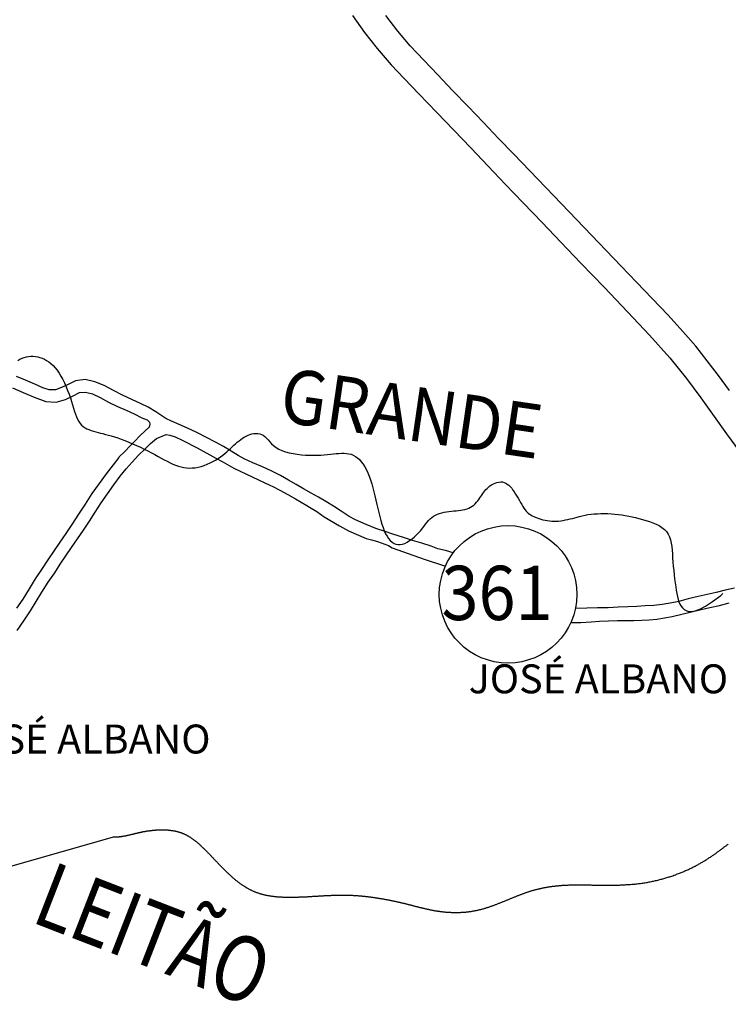
# Model space of a CAD drawing. Units: millimetres. Extents: x -52057 to 23926, y 22 to 20023.
# Drawn here: x 16100 to 17079, y 4376 to 5737 of the extents above; entities that cross this region are included whole.
import ezdxf

# ---------------------------------------------------------------- set-up
doc = ezdxf.new("R2010")
doc.units = ezdxf.units.MM
for name, color, linetype in [('ESTRADAS RURAIS', 6, 'Continuous'), ('LINE_GENERIC', 2, 'Continuous'), ('NUMERO_ESTRADA', 7, 'Continuous'), ('RIO', 4, 'Continuous'), ('TEXTO', 7, 'ByBlock')]:
    doc.layers.add(name, color=color, linetype=linetype)
doc.styles.add('ROMANS', font='romans')
doc.styles.get("Standard").update_dxf_attribs({"font": 'arial.ttf'})

msp = doc.modelspace()

# ---------------------------------------------------------------- linework, layer by layer
at = {"layer": 'ESTRADAS RURAIS'}
for points in [[(16294.8, 5190.8), (16288.3, 5195.3), (16277.7, 5201.6), (16266.9, 5206.8), (16255.7, 5211.9), (16242.3, 5218.3), (16229.6, 5224.9), (16216.6, 5231.4), (16203.9, 5236.5), (16190.6, 5239.8), (16177.1, 5237.9), (16167.1, 5233.1), (16157.9, 5228.7), (16149.5, 5225.8), (16140.7, 5225.6), (16131.9, 5228.3), (16121.1, 5233.3), (16108.3, 5239), (16095.5, 5244.2)], [(16090.2, 5228.3), (16104.7, 5222.1), (16119.9, 5215.4), (16136, 5209.4), (16150.6, 5208.6), (16163.2, 5212.1), (16173.8, 5217.3), (16182.9, 5221.9), (16191, 5222.6), (16200.5, 5219.9), (16211.3, 5215), (16222.8, 5208.7), (16235.1, 5202.8), (16247, 5197.3), (16258.4, 5192.4), (16269, 5187), (16276, 5184.2)], [(16698.9, 5000.3), (16688, 5003.4), (16677.4, 5006), (16668.4, 5009.5), (16655.3, 5013.5), (16642.8, 5017.2), (16630.1, 5021.3), (16615.6, 5026.3), (16604.9, 5029.6), (16592.2, 5034.1), (16578.6, 5039.6), (16563.8, 5045.7), (16555, 5050.6), (16544.2, 5057.8), (16533.4, 5064.6), (16523, 5071.1), (16512.9, 5077.1), (16502.8, 5083), (16492.2, 5089), (16481.8, 5094.8), (16471.3, 5100.9), (16460.1, 5107.2), (16448.3, 5113.2), (16435.3, 5119.2), (16422.1, 5124.7), (16410, 5130.1), (16401.7, 5134.8), (16392.3, 5140.7), (16381.5, 5147.1), (16370.4, 5153.4), (16358, 5159.8), (16344.7, 5166.5), (16331.9, 5172.7), (16320.2, 5177.9), (16309.6, 5182.2), (16302, 5186.2), (16294.8, 5190.8)], [(16276, 5184.2), (16276.7, 5183.7), (16279.6, 5180.9), (16280, 5178.3), (16278.7, 5174.2), (16273.3, 5168.8), (16266.2, 5162.2), (16259, 5154.9), (16252.2, 5147.8), (16245.1, 5140.6), (16237.4, 5132.9), (16236.8, 5132.1), (16229.1, 5122.1), (16219.4, 5109.3), (16209.7, 5096.2), (16199.9, 5082.2), (16190.3, 5067.5), (16181.1, 5053.6), (16172.2, 5039.7), (16163.8, 5027.1), (16155.6, 5015.1), (16147.5, 5003.4), (16139, 4990.8), (16130.1, 4977.5), (16121.4, 4964.4), (16113.1, 4950.5), (16104.3, 4936.2), (16095.8, 4923.9)], [(16096.8, 4893.1), (16105.9, 4906.4), (16114.9, 4920.3), (16123, 4933.2), (16130.7, 4945.8), (16139.5, 4959.9), (16148.4, 4972.7), (16156.2, 4984.8), (16164, 4996.3), (16171.8, 5007.7), (16180, 5019.5), (16188, 5031.7), (16196.5, 5044.1), (16204.4, 5056.7), (16212.6, 5069.2), (16221.4, 5081.7), (16230.2, 5094.5), (16238.8, 5106.1), (16247, 5116.4), (16255.4, 5125.7), (16264.3, 5135.1), (16272.8, 5143.7), (16280.8, 5151.4), (16289, 5158.2), (16302.6, 5163.8)], [(16302.4, 5163.8), (16302.4, 5163.8), (16302.6, 5163.8), (16307.4, 5163.1), (16314.9, 5160.7), (16324.4, 5156), (16345.1, 5145.3), (16370.8, 5131.4), (16379.7, 5126.4), (16395.7, 5117.2), (16446.7, 5093.6), (16448.6, 5092.5), (16459.4, 5087.1), (16470.4, 5080.8), (16480.8, 5074.9), (16496.5, 5065.8), (16500.2, 5063.5), (16510.4, 5057.3), (16520.5, 5050.3), (16541.6, 5037.7), (16554.4, 5030.5), (16578.5, 5020.3), (16586.1, 5018.2), (16594.5, 5016), (16609.4, 5010.4), (16614.5, 5007.4), (16658.6, 4991.5), (16688, 4982)], [(17087.3, 4951.6), (17074.6, 4948.6), (17062.2, 4945.3), (17049.5, 4942.7), (17037.1, 4939.8), (17023.2, 4936.5), (17010.5, 4933), (16998.3, 4930.6), (16987.4, 4929), (16975.8, 4927.7), (16964.1, 4927.1), (16952.5, 4926), (16940.2, 4925.7), (16926.6, 4925.1), (16912.7, 4924.5), (16898.2, 4924.5), (16883.4, 4924), (16868.3, 4923.3), (16867.6, 4923.3)], [(16861.4, 4904.2), (16862.3, 4904.1), (16875.2, 4904.2), (16889.5, 4905), (16900.8, 4905.7), (16913.5, 4906.2), (16925.8, 4907), (16937.2, 4907), (16948.5, 4906.9), (16959.2, 4907.2), (16969.5, 4907.8), (16980.3, 4908.4), (16990.6, 4910.3), (17001.4, 4912.3), (17014.4, 4915.4), (17027.8, 4918.6), (17041.1, 4922), (17053.2, 4924.9), (17066.8, 4927.7), (17080.1, 4931.2)]]:
    msp.add_lwpolyline(points, dxfattribs=at)
at = {"layer": 'LINE_GENERIC', "color": 200}
for points in [[(16559.6, 5743), (16576.2, 5719.7), (16593.6, 5697.6), (16613.1, 5675), (16631.3, 5655.8), (16651.3, 5634.8), (16676.2, 5609.1), (16699.6, 5584.5), (16723.4, 5560.1), (16747.3, 5534.8), (16770.5, 5510.1), (16795.4, 5484), (16821.5, 5457), (16847.5, 5429.6), (16875.1, 5400.8), (16907.2, 5367.4), (16940.1, 5333), (16969.9, 5301.3), (16998, 5270.1), (17020.9, 5241.5), (17041, 5214.8), (17059.5, 5188.8), (17076.2, 5165), (17094.4, 5140.5)], [(17080.4, 5224.8), (17065.4, 5245.5), (17049.8, 5265.7), (17033.8, 5285.8), (17016.1, 5306.4), (16995.7, 5328.7), (16973.6, 5351.8), (16952, 5374.4), (16931, 5396.5), (16910.2, 5418.3), (16889.8, 5439.6), (16869.3, 5460.9), (16848.4, 5482.6), (16826.8, 5505.3), (16804.6, 5528.4), (16782.7, 5551.2), (16761.5, 5573.2), (16740.5, 5595.2), (16719.3, 5617.3), (16698, 5639.5), (16677.5, 5661), (16658.1, 5681.5), (16639.4, 5701.3), (16622.2, 5721.6), (16605.6, 5743.1)]]:
    msp.add_lwpolyline(points, dxfattribs=at)
at = {"layer": 'NUMERO_ESTRADA', "color": 1}
msp.add_circle((16774.6, 4942.9), 95, dxfattribs=at)
at = {"layer": 'RIO'}
for points in [[(16097.3, 5266.3), (16100.3, 5268), (16103.3, 5269.4), (16106.3, 5270.5), (16109.4, 5271.4), (16112.4, 5271.9), (16115.6, 5272.2), (16118.7, 5272.2), (16121.8, 5271.9), (16125, 5271.3), (16128.1, 5270.5), (16131.2, 5269.3), (16134.3, 5267.9), (16137.3, 5266.3), (16140.3, 5264.3), (16143.3, 5261.9), (16146.2, 5259.3), (16149, 5256.2), (16151.8, 5252.8), (16154.4, 5248.9), (16157, 5244.6), (16159.5, 5240), (16161.9, 5235.1), (16164.1, 5230), (16166.2, 5224.8), (16168.2, 5219.6), (16170.1, 5214.5), (16171.7, 5209.5), (16173.2, 5204.7), (16174.6, 5200.2), (16175.9, 5195.9), (16177.2, 5192), (16178.6, 5188.3), (16180, 5184.9), (16181.6, 5181.9), (16183.4, 5179.2), (16185.5, 5176.9), (16187.8, 5174.9), (16190.3, 5173.2), (16193, 5171.8), (16195.8, 5170.6), (16198.8, 5169.5), (16201.9, 5168.5), (16205.1, 5167.6), (16208.3, 5166.8), (16211.7, 5165.9), (16215.1, 5165.1), (16218.8, 5164.1), (16222.6, 5163.1), (16226.6, 5161.9), (16230.9, 5160.6), (16235.5, 5159.1), (16240.3, 5157.4), (16245.4, 5155.4), (16250.7, 5153.3), (16256, 5151.1), (16261.4, 5148.7), (16266.8, 5146.3), (16272, 5143.8), (16277.1, 5141.2), (16282, 5138.7), (16286.7, 5136.2), (16291.2, 5133.7), (16295.5, 5131.3), (16299.7, 5129), (16303.7, 5126.9), (16307.7, 5124.9), (16311.5, 5123.1), (16315.4, 5121.5), (16319.2, 5120.2), (16322.9, 5119.1), (16326.7, 5118.3), (16330.5, 5117.8), (16334.4, 5117.5), (16338.3, 5117.6), (16342.3, 5118), (16346.5, 5118.8), (16350.6, 5119.8), (16354.8, 5121.2), (16359, 5122.8), (16363, 5124.5), (16367, 5126.5), (16370.7, 5128.6), (16374.3, 5130.7), (16377.5, 5133), (16380.6, 5135.3), (16383.5, 5137.6), (16386.1, 5139.9), (16388.7, 5142.2), (16391.1, 5144.5), (16393.5, 5146.8), (16395.9, 5149), (16398.2, 5151.2), (16400.6, 5153.2), (16403, 5155.2), (16405.4, 5157.1), (16407.8, 5158.8), (16410.3, 5160.3), (16412.9, 5161.8), (16415.5, 5163), (16418.1, 5164), (16420.9, 5164.8), (16423.6, 5165.3), (16426.3, 5165.5), (16429, 5165.4), (16431.6, 5165), (16434.1, 5164.1), (16436.5, 5162.8), (16438.7, 5161), (16440.9, 5158.9), (16443.1, 5156.4), (16445.4, 5153.9), (16448, 5151.2), (16450.8, 5148.5), (16454.1, 5146), (16457.9, 5143.7), (16462.2, 5141.7), (16467, 5140), (16472.2, 5138.5), (16477.7, 5137.4), (16483.4, 5136.5), (16489.1, 5135.8), (16494.8, 5135.3), (16500.4, 5135.1), (16505.8, 5135.1), (16510.9, 5135.2), (16515.8, 5135.4), (16520.5, 5135.7), (16525, 5136.1), (16529.3, 5136.6), (16533.4, 5137), (16537.3, 5137.4), (16541.1, 5137.7), (16544.7, 5137.9), (16548.2, 5137.9), (16551.6, 5137.7), (16554.8, 5137.2), (16557.9, 5136.5), (16560.8, 5135.3), (16563.7, 5133.7), (16566.5, 5131.7), (16569.2, 5129.2), (16571.8, 5126.3), (16574.3, 5123), (16576.6, 5119.3), (16578.9, 5115.2), (16580.9, 5110.8), (16582.9, 5106.1), (16584.6, 5101.1), (16586.3, 5095.8), (16587.8, 5090.3), (16589.2, 5084.7), (16590.6, 5078.9), (16591.9, 5073.1), (16593.2, 5067.3), (16594.6, 5061.6), (16595.9, 5055.9), (16597.3, 5050.5), (16598.8, 5045.2), (16600.3, 5040.1), (16601.9, 5035.3), (16603.7, 5030.9), (16605.5, 5026.8), (16607.6, 5023.2), (16609.7, 5020), (16612, 5017.3), (16614.5, 5015.1), (16617.1, 5013.4), (16619.8, 5012.3), (16622.7, 5011.7), (16625.7, 5011.7), (16628.8, 5012.3), (16632, 5013.4), (16635.3, 5015.1), (16638.6, 5017.2), (16642, 5019.7), (16645.2, 5022.4), (16648.3, 5025.3), (16651.2, 5028.3), (16653.9, 5031.3), (16656.4, 5034.3), (16658.7, 5037.1), (16660.8, 5039.9), (16662.9, 5042.5), (16664.9, 5044.9), (16667, 5047.1), (16669.2, 5049.2), (16671.6, 5050.9), (16674.2, 5052.5), (16677.1, 5053.8), (16680, 5054.8), (16683.2, 5055.7), (16686.4, 5056.5), (16689.7, 5057.1), (16693, 5057.5), (16696.4, 5057.9), (16699.7, 5058.2), (16702.9, 5058.5), (16706.1, 5058.8), (16709.2, 5059.2), (16712.2, 5059.6), (16715.1, 5060.2), (16717.9, 5061), (16720.4, 5062), (16722.9, 5063.3), (16725.1, 5064.8), (16727.2, 5066.4), (16729.2, 5068.2), (16731, 5070.2), (16732.7, 5072.2), (16734.3, 5074.2), (16735.8, 5076.2), (16737.1, 5078.3), (16738.5, 5080.2), (16739.8, 5082.2), (16741.1, 5084.1), (16742.5, 5085.9), (16744, 5087.7), (16745.7, 5089.4), (16747.5, 5091.1), (16749.6, 5092.7), (16751.8, 5094.2), (16754.3, 5095.5), (16756.8, 5096.7), (16759.3, 5097.6), (16761.9, 5098.2), (16764.4, 5098.4), (16766.9, 5098.3), (16769.3, 5097.7), (16771.5, 5096.8), (16773.6, 5095.4), (16775.7, 5093.8), (16777.6, 5091.8), (16779.6, 5089.6), (16781.4, 5087.1), (16783.2, 5084.5), (16785, 5081.6), (16786.8, 5078.7), (16788.5, 5075.7), (16790.2, 5072.7), (16791.8, 5069.8), (16793.4, 5067), (16795, 5064.4), (16796.5, 5062), (16798.1, 5059.9), (16799.5, 5058.1), (16801.1, 5056.5), (16802.6, 5055.1), (16804.3, 5053.8), (16806, 5052.7), (16807.9, 5051.6), (16810, 5050.6), (16812.2, 5049.6), (16814.7, 5048.6), (16817.2, 5047.7), (16820, 5046.8), (16822.8, 5046), (16825.7, 5045.3), (16828.8, 5044.8), (16831.8, 5044.4), (16834.9, 5044.1), (16838, 5044), (16841.1, 5044.1), (16844.3, 5044.3), (16847.5, 5044.6), (16850.6, 5045.1), (16853.8, 5045.7), (16857, 5046.4), (16860.2, 5047.1), (16863.4, 5048), (16866.7, 5048.9), (16870, 5049.8), (16873.5, 5050.7), (16877.1, 5051.6), (16880.9, 5052.4), (16885, 5053.1), (16889.2, 5053.6), (16893.6, 5054.1), (16898.2, 5054.4), (16902.9, 5054.5), (16907.7, 5054.6), (16912.6, 5054.5), (16917.4, 5054.3), (16922.3, 5053.9), (16927.1, 5053.4), (16931.8, 5052.8), (16936.5, 5052.1), (16941.2, 5051.2), (16945.9, 5050.2), (16950.6, 5049.1), (16955.3, 5047.9), (16960.1, 5046.6), (16965, 5045.2), (16969.8, 5043.7), (16974.6, 5042), (16979.1, 5040), (16983.4, 5037.9), (16987.2, 5035.5), (16990.7, 5032.7), (16993.6, 5029.6), (16995.9, 5026.2), (16997.7, 5022.4), (16999, 5018.2), (17000, 5013.7), (17000.7, 5009), (17001.1, 5004), (17001.5, 4998.7), (17001.9, 4993.2), (17002.3, 4987.5), (17002.8, 4981.8), (17003.4, 4975.9), (17004, 4970.1), (17004.7, 4964.4), (17005.4, 4958.8), (17006.1, 4953.5), (17006.9, 4948.6), (17007.7, 4944), (17008.5, 4939.8), (17009.5, 4936), (17010.7, 4932.5), (17012, 4929.4), (17013.6, 4926.7), (17015.5, 4924.3), (17017.8, 4922.2), (17020.5, 4920.4), (17023.8, 4919.3), (17027.9, 4919), (17033, 4920), (17039.5, 4922.4), (17047.4, 4926.6), (17057, 4932.9), (17068.6, 4941.5)], [(17068.6, 4941.5), (17071.2, 4944.1)], [(16229.6, 4607.8), (16230.2, 4607.8), (16230.8, 4607.8), (16231.4, 4607.7), (16232, 4607.7), (16232.6, 4607.7), (16233.2, 4607.7), (16233.8, 4607.7), (16234.4, 4607.8), (16235.1, 4607.8), (16235.7, 4607.8), (16236.3, 4607.9), (16236.9, 4607.9), (16237.5, 4607.9), (16238.1, 4608), (16238.7, 4608.1), (16239.3, 4608.1), (16239.9, 4608.2), (16240.5, 4608.3), (16241.1, 4608.4), (16241.8, 4608.5), (16242.4, 4608.6), (16243, 4608.7), (16243.6, 4608.8), (16244.2, 4608.9), (16244.8, 4609), (16245.5, 4609.1), (16246.1, 4609.2), (16246.7, 4609.3), (16247.3, 4609.5), (16247.9, 4609.6), (16248.6, 4609.7), (16249.2, 4609.9), (16249.8, 4610), (16250.4, 4610.1), (16251.1, 4610.3), (16251.7, 4610.4), (16252.3, 4610.6), (16252.9, 4610.7), (16253.6, 4610.9), (16254.2, 4611), (16254.8, 4611.2), (16255.5, 4611.3), (16256.1, 4611.5), (16256.7, 4611.6), (16257.4, 4611.8), (16258, 4611.9), (16258.6, 4612.1), (16259.3, 4612.2), (16259.9, 4612.4), (16260.5, 4612.6), (16261.2, 4612.7), (16261.8, 4612.9), (16262.4, 4613), (16263.1, 4613.2), (16263.7, 4613.3), (16264.4, 4613.5), (16265, 4613.6), (16265.6, 4613.8), (16266.3, 4613.9), (16266.9, 4614.1), (16267.6, 4614.2), (16268.2, 4614.3), (16268.8, 4614.5), (16269.5, 4614.6), (16270.1, 4614.7), (16270.8, 4614.9), (16271.4, 4615), (16272.1, 4615.1), (16272.7, 4615.2), (16273.4, 4615.3), (16274, 4615.4), (16274.7, 4615.6), (16275.3, 4615.7), (16276, 4615.8), (16276.6, 4615.9), (16277.3, 4616), (16277.9, 4616.1), (16278.5, 4616.2), (16279.2, 4616.2), (16279.8, 4616.3), (16280.5, 4616.4), (16281.1, 4616.5), (16281.8, 4616.6), (16282.4, 4616.7), (16283.1, 4616.7), (16283.7, 4616.8), (16284.4, 4616.9), (16285, 4616.9), (16285.7, 4617), (16286.3, 4617), (16286.9, 4617.1), (16287.6, 4617.1), (16288.2, 4617.2), (16288.9, 4617.2), (16289.5, 4617.3), (16290.2, 4617.3), (16290.8, 4617.3), (16291.4, 4617.4), (16292.1, 4617.4), (16292.7, 4617.4), (16293.3, 4617.4), (16294, 4617.4), (16294.6, 4617.5), (16295.2, 4617.5), (16295.9, 4617.5), (16296.5, 4617.5), (16297.1, 4617.5), (16297.8, 4617.5), (16298.4, 4617.5), (16299, 4617.4), (16299.6, 4617.4), (16300.3, 4617.4), (16300.9, 4617.4), (16301.5, 4617.4), (16302.1, 4617.3), (16302.7, 4617.3), (16303.3, 4617.3), (16303.9, 4617.2), (16304.6, 4617.2), (16305.2, 4617.1), (16305.8, 4617.1), (16306.4, 4617), (16307, 4617), (16307.6, 4616.9), (16308.2, 4616.8), (16308.8, 4616.7), (16309.4, 4616.7), (16310, 4616.6), (16310.6, 4616.5), (16311.2, 4616.4), (16311.7, 4616.3), (16312.3, 4616.2), (16312.9, 4616.1), (16313.5, 4616), (16314.1, 4615.9), (16314.7, 4615.8), (16315.2, 4615.7), (16315.8, 4615.5), (16316.4, 4615.4), (16317, 4615.3), (16317.6, 4615.1), (16318.1, 4615), (16318.7, 4614.8), (16319.3, 4614.7), (16319.9, 4614.5), (16320.4, 4614.3), (16321, 4614.1), (16321.6, 4613.9), (16322.2, 4613.7), (16322.7, 4613.5), (16323.3, 4613.3), (16323.9, 4613.1), (16324.5, 4612.9), (16325, 4612.7), (16325.6, 4612.4), (16326.2, 4612.2), (16326.8, 4611.9), (16327.3, 4611.7), (16327.9, 4611.4), (16328.5, 4611.1), (16329.1, 4610.9), (16329.7, 4610.6), (16330.3, 4610.3), (16330.8, 4610), (16331.4, 4609.6), (16332, 4609.3), (16332.6, 4609), (16333.2, 4608.6), (16333.8, 4608.3), (16334.4, 4607.9), (16335, 4607.6), (16335.6, 4607.2), (16336.2, 4606.8), (16336.8, 4606.4), (16337.4, 4606), (16338, 4605.5), (16338.7, 4605.1), (16339.3, 4604.7), (16339.9, 4604.2), (16340.5, 4603.8), (16341.1, 4603.3), (16341.8, 4602.8), (16342.4, 4602.3), (16343, 4601.8), (16343.7, 4601.3), (16344.3, 4600.8), (16345, 4600.2), (16345.6, 4599.7), (16346.3, 4599.1), (16346.9, 4598.5), (16347.6, 4598), (16348.3, 4597.4), (16348.9, 4596.8), (16349.6, 4596.1), (16350.3, 4595.5), (16351, 4594.9), (16351.7, 4594.2), (16352.3, 4593.6), (16353, 4592.9), (16353.7, 4592.2), (16354.4, 4591.6), (16355.1, 4590.9), (16355.8, 4590.2), (16356.5, 4589.5), (16357.2, 4588.8), (16358, 4588), (16358.7, 4587.3), (16359.4, 4586.6), (16360.1, 4585.8), (16360.8, 4585.1), (16361.6, 4584.3), (16362.3, 4583.6), (16363, 4582.8), (16363.8, 4582.1), (16364.5, 4581.3), (16365.2, 4580.5), (16366, 4579.7), (16366.7, 4579), (16367.4, 4578.2), (16368.2, 4577.4), (16368.9, 4576.6), (16369.7, 4575.8), (16370.4, 4575), (16371.2, 4574.3), (16371.9, 4573.5), (16372.7, 4572.7), (16373.4, 4571.9), (16374.2, 4571.1), (16374.9, 4570.3), (16375.7, 4569.5), (16376.5, 4568.7), (16377.2, 4568), (16378, 4567.2), (16378.7, 4566.4), (16379.5, 4565.6), (16380.2, 4564.8), (16381, 4564.1), (16381.8, 4563.3), (16382.5, 4562.5), (16383.3, 4561.8), (16384, 4561), (16384.8, 4560.3), (16385.6, 4559.5), (16386.3, 4558.8), (16387.1, 4558), (16387.8, 4557.3), (16388.6, 4556.6), (16389.3, 4555.9), (16390.1, 4555.2), (16390.8, 4554.5), (16391.6, 4553.8), (16392.4, 4553.1), (16393.1, 4552.4), (16393.9, 4551.8), (16394.6, 4551.1), (16395.4, 4550.5), (16396.1, 4549.8), (16396.8, 4549.2), (16397.6, 4548.6), (16398.3, 4547.9), (16399.1, 4547.3), (16399.8, 4546.7), (16400.6, 4546.2), (16401.3, 4545.6), (16402.1, 4545), (16402.8, 4544.4), (16403.5, 4543.9), (16404.3, 4543.4), (16405, 4542.8), (16405.8, 4542.3), (16406.5, 4541.8), (16407.3, 4541.3), (16408, 4540.8), (16408.8, 4540.3), (16409.5, 4539.8), (16410.3, 4539.3), (16411, 4538.9), (16411.8, 4538.4), (16412.5, 4537.9), (16413.3, 4537.5), (16414, 4537.1), (16414.8, 4536.6), (16415.5, 4536.2), (16416.3, 4535.8), (16417.1, 4535.4), (16417.8, 4535), (16418.6, 4534.6), (16419.4, 4534.3), (16420.1, 4533.9), (16420.9, 4533.5), (16421.7, 4533.2), (16422.5, 4532.8), (16423.3, 4532.5), (16424, 4532.2), (16424.8, 4531.8), (16425.6, 4531.5), (16426.4, 4531.2), (16427.2, 4530.9), (16428, 4530.6), (16428.8, 4530.3), (16429.6, 4530.1), (16430.5, 4529.8), (16431.3, 4529.5), (16432.1, 4529.3), (16432.9, 4529), (16433.8, 4528.8), (16434.6, 4528.6), (16435.4, 4528.3), (16436.3, 4528.1), (16437.1, 4527.9), (16438, 4527.7), (16438.8, 4527.5), (16439.7, 4527.3), (16440.6, 4527.1), (16441.5, 4526.9), (16442.3, 4526.8), (16443.2, 4526.6), (16444.1, 4526.4), (16445, 4526.3), (16445.9, 4526.1), (16446.8, 4526), (16447.7, 4525.9), (16448.7, 4525.7), (16449.6, 4525.6), (16450.5, 4525.5), (16451.5, 4525.4), (16452.4, 4525.3), (16453.3, 4525.2), (16454.3, 4525.1), (16455.2, 4525), (16456.2, 4525), (16457.1, 4524.9), (16458.1, 4524.8), (16459.1, 4524.7), (16460, 4524.7), (16461, 4524.6), (16462, 4524.6), (16463, 4524.5), (16464, 4524.5), (16464.9, 4524.5), (16465.9, 4524.4), (16466.9, 4524.4), (16467.9, 4524.4), (16468.9, 4524.4), (16469.9, 4524.3), (16470.9, 4524.3), (16471.9, 4524.3), (16472.9, 4524.3), (16473.9, 4524.3), (16474.9, 4524.3), (16475.9, 4524.3), (16476.9, 4524.3), (16477.9, 4524.4), (16478.9, 4524.4), (16479.9, 4524.4), (16480.9, 4524.4), (16481.9, 4524.4), (16482.9, 4524.5), (16484, 4524.5), (16485, 4524.5), (16486, 4524.6), (16487, 4524.6), (16488, 4524.6), (16489, 4524.7), (16490, 4524.7), (16491, 4524.7), (16492, 4524.8), (16493, 4524.8), (16494, 4524.9), (16495, 4524.9), (16496, 4525), (16497, 4525), (16497.9, 4525.1), (16498.9, 4525.1), (16499.9, 4525.2), (16500.9, 4525.3), (16501.9, 4525.3), (16502.8, 4525.4), (16503.8, 4525.4), (16504.8, 4525.5), (16505.7, 4525.5), (16506.7, 4525.6), (16507.7, 4525.6), (16508.6, 4525.7), (16509.6, 4525.8), (16510.5, 4525.8), (16511.5, 4525.9), (16512.4, 4525.9), (16513.4, 4526), (16514.3, 4526), (16515.2, 4526.1), (16516.2, 4526.1), (16517.1, 4526.2), (16518, 4526.2), (16518.9, 4526.3), (16519.8, 4526.3), (16520.8, 4526.4), (16521.7, 4526.4), (16522.6, 4526.5), (16523.5, 4526.5), (16524.4, 4526.6), (16525.3, 4526.6), (16526.2, 4526.7), (16527.1, 4526.7), (16528, 4526.8), (16528.9, 4526.8), (16529.8, 4526.8), (16530.7, 4526.9), (16531.6, 4526.9), (16532.5, 4526.9), (16533.4, 4527), (16534.3, 4527), (16535.2, 4527), (16536.1, 4527), (16537, 4527.1), (16537.9, 4527.1), (16538.8, 4527.1), (16539.7, 4527.1), (16540.6, 4527.1), (16541.5, 4527.2), (16542.4, 4527.2), (16543.3, 4527.2), (16544.2, 4527.2), (16545.1, 4527.2), (16546, 4527.2), (16546.9, 4527.2), (16547.8, 4527.2), (16548.7, 4527.2), (16549.6, 4527.2), (16550.5, 4527.2), (16551.4, 4527.1), (16552.3, 4527.1), (16553.3, 4527.1), (16554.2, 4527.1), (16555.1, 4527), (16556, 4527), (16556.9, 4527), (16557.8, 4526.9), (16558.8, 4526.9), (16559.7, 4526.9), (16560.6, 4526.8), (16561.6, 4526.8), (16562.5, 4526.7), (16563.4, 4526.7), (16564.4, 4526.6), (16565.3, 4526.5), (16566.3, 4526.5), (16567.2, 4526.4), (16568.2, 4526.3), (16569.1, 4526.2), (16570.1, 4526.2), (16571, 4526.1), (16572, 4526), (16573, 4525.9), (16573.9, 4525.8), (16574.9, 4525.7), (16575.9, 4525.6), (16576.9, 4525.5), (16577.8, 4525.4), (16578.8, 4525.3), (16579.8, 4525.2), (16580.8, 4525.1), (16581.7, 4524.9), (16582.7, 4524.8), (16583.7, 4524.7), (16584.7, 4524.6), (16585.7, 4524.4), (16586.7, 4524.3), (16587.7, 4524.1), (16588.6, 4524), (16589.6, 4523.9), (16590.6, 4523.7), (16591.6, 4523.6), (16592.6, 4523.4), (16593.6, 4523.3), (16594.5, 4523.1), (16595.5, 4523), (16596.5, 4522.8), (16597.5, 4522.6), (16598.5, 4522.5), (16599.4, 4522.3), (16600.4, 4522.1), (16601.4, 4522), (16602.4, 4521.8), (16603.3, 4521.6), (16604.3, 4521.5), (16605.3, 4521.3), (16606.2, 4521.1), (16607.2, 4520.9), (16608.2, 4520.7), (16609.1, 4520.6), (16610.1, 4520.4), (16611, 4520.2), (16612, 4520), (16612.9, 4519.8), (16613.9, 4519.6), (16614.8, 4519.4), (16615.7, 4519.2), (16616.7, 4519), (16617.6, 4518.8), (16618.5, 4518.6), (16619.4, 4518.4), (16620.4, 4518.2), (16621.3, 4518), (16622.2, 4517.8), (16623.1, 4517.6), (16624, 4517.4), (16624.9, 4517.2), (16625.8, 4517), (16626.6, 4516.8), (16627.5, 4516.6), (16628.4, 4516.4), (16629.2, 4516.2), (16630.1, 4516), (16631, 4515.8), (16631.8, 4515.6), (16632.7, 4515.4), (16633.5, 4515.1), (16634.4, 4514.9), (16635.2, 4514.7), (16636, 4514.5), (16636.8, 4514.3), (16637.7, 4514.1), (16638.5, 4513.9), (16639.3, 4513.7), (16640.1, 4513.5), (16640.9, 4513.3), (16641.7, 4513.1), (16642.5, 4512.8), (16643.3, 4512.6), (16644.1, 4512.4), (16644.9, 4512.2), (16645.7, 4512), (16646.5, 4511.8), (16647.3, 4511.6), (16648.1, 4511.4), (16648.9, 4511.2), (16649.7, 4511), (16650.5, 4510.8), (16651.2, 4510.6), (16652, 4510.4), (16652.8, 4510.2), (16653.6, 4510), (16654.4, 4509.8), (16655.1, 4509.6), (16655.9, 4509.4), (16656.7, 4509.3), (16657.5, 4509.1), (16658.2, 4508.9), (16659, 4508.7), (16659.8, 4508.5), (16660.6, 4508.3), (16661.4, 4508.2), (16662.1, 4508), (16662.9, 4507.8), (16663.7, 4507.6), (16664.5, 4507.5), (16665.3, 4507.3), (16666.1, 4507.1), (16666.8, 4507), (16667.6, 4506.8), (16668.4, 4506.7), (16669.2, 4506.5), (16670, 4506.4), (16670.8, 4506.2), (16671.6, 4506.1), (16672.4, 4505.9), (16673.2, 4505.8), (16674, 4505.6), (16674.8, 4505.5), (16675.6, 4505.4), (16676.5, 4505.2), (16677.3, 4505.1), (16678.1, 4505), (16678.9, 4504.9), (16679.8, 4504.8), (16680.6, 4504.7), (16681.4, 4504.5), (16682.3, 4504.4), (16683.1, 4504.3), (16684, 4504.2), (16684.8, 4504.2), (16685.7, 4504.1), (16686.5, 4504), (16687.4, 4503.9), (16688.2, 4503.8), (16689.1, 4503.8), (16690, 4503.7), (16690.9, 4503.6), (16691.7, 4503.6), (16692.6, 4503.5), (16693.5, 4503.5), (16694.4, 4503.4), (16695.3, 4503.4), (16696.1, 4503.3), (16697, 4503.3), (16697.9, 4503.3), (16698.8, 4503.2), (16699.7, 4503.2), (16700.6, 4503.2), (16701.5, 4503.2), (16702.4, 4503.2), (16703.3, 4503.2), (16704.2, 4503.2), (16705.1, 4503.2), (16706.1, 4503.3), (16707, 4503.3), (16707.9, 4503.3), (16708.8, 4503.3), (16709.7, 4503.4), (16710.6, 4503.4), (16711.6, 4503.5), (16712.5, 4503.5), (16713.4, 4503.6), (16714.3, 4503.7), (16715.3, 4503.8), (16716.2, 4503.8), (16717.1, 4503.9), (16718, 4504), (16719, 4504.1), (16719.9, 4504.2), (16720.8, 4504.4), (16721.8, 4504.5), (16722.7, 4504.6), (16723.6, 4504.7), (16724.6, 4504.9), (16725.5, 4505), (16726.5, 4505.2), (16727.4, 4505.3), (16728.3, 4505.5), (16729.3, 4505.7), (16730.2, 4505.9), (16731.1, 4506.1), (16732.1, 4506.3), (16733, 4506.5), (16734, 4506.7), (16734.9, 4506.9), (16735.8, 4507.1), (16736.8, 4507.4), (16737.7, 4507.6), (16738.6, 4507.9), (16739.6, 4508.1), (16740.5, 4508.4), (16741.5, 4508.6), (16742.4, 4508.9), (16743.3, 4509.2), (16744.3, 4509.5), (16745.2, 4509.8), (16746.1, 4510.1), (16747.1, 4510.4), (16748, 4510.7), (16749, 4511), (16749.9, 4511.3), (16750.8, 4511.7), (16751.8, 4512), (16752.7, 4512.3), (16753.6, 4512.7), (16754.6, 4513), (16755.5, 4513.3), (16756.4, 4513.7), (16757.4, 4514.1), (16758.3, 4514.4), (16759.2, 4514.8), (16760.2, 4515.1), (16761.1, 4515.5), (16762, 4515.9), (16763, 4516.2), (16763.9, 4516.6), (16764.8, 4517), (16765.8, 4517.4), (16766.7, 4517.7), (16767.6, 4518.1), (16768.5, 4518.5), (16769.5, 4518.9), (16770.4, 4519.3), (16771.3, 4519.7), (16772.3, 4520), (16773.2, 4520.4), (16774.1, 4520.8), (16775.1, 4521.2), (16776, 4521.6), (16776.9, 4522), (16777.8, 4522.3), (16778.8, 4522.7), (16779.7, 4523.1), (16780.6, 4523.5), (16781.5, 4523.9), (16782.5, 4524.2), (16783.4, 4524.6), (16784.3, 4525), (16785.2, 4525.4), (16786.2, 4525.7), (16787.1, 4526.1), (16788, 4526.5), (16788.9, 4526.8), (16789.8, 4527.2), (16790.8, 4527.5), (16791.7, 4527.9), (16792.6, 4528.2), (16793.5, 4528.6), (16794.4, 4528.9), (16795.4, 4529.3), (16796.3, 4529.6), (16797.2, 4529.9), (16798.1, 4530.3), (16799, 4530.6), (16800, 4530.9), (16800.9, 4531.2), (16801.8, 4531.5), (16802.7, 4531.8), (16803.7, 4532.1), (16804.6, 4532.4), (16805.5, 4532.7), (16806.4, 4533), (16807.4, 4533.3), (16808.3, 4533.5), (16809.2, 4533.8), (16810.2, 4534.1), (16811.1, 4534.3), (16812.1, 4534.6), (16813, 4534.8), (16813.9, 4535.1), (16814.9, 4535.3), (16815.9, 4535.6), (16816.8, 4535.8), (16817.8, 4536), (16818.7, 4536.3), (16819.7, 4536.5), (16820.7, 4536.7), (16821.7, 4536.9), (16822.6, 4537.1), (16823.6, 4537.3), (16824.6, 4537.5), (16825.6, 4537.7), (16826.6, 4537.9), (16827.7, 4538.1), (16828.7, 4538.2), (16829.7, 4538.4), (16830.7, 4538.6), (16831.8, 4538.7), (16832.8, 4538.9), (16833.9, 4539.1), (16834.9, 4539.2), (16836, 4539.3), (16837, 4539.5), (16838.1, 4539.6), (16839.2, 4539.7), (16840.3, 4539.9), (16841.4, 4540), (16842.5, 4540.1), (16843.6, 4540.2), (16844.8, 4540.3), (16845.9, 4540.4), (16847.1, 4540.5), (16848.2, 4540.6), (16849.4, 4540.7), (16850.6, 4540.8), (16851.7, 4540.8), (16852.9, 4540.9), (16854.1, 4541), (16855.4, 4541), (16856.6, 4541.1), (16857.8, 4541.1), (16859.1, 4541.2), (16860.3, 4541.2), (16861.6, 4541.2), (16862.9, 4541.3), (16864.2, 4541.3), (16865.5, 4541.3), (16866.8, 4541.3), (16868.1, 4541.3), (16869.4, 4541.3), (16870.8, 4541.3), (16872.1, 4541.3), (16873.5, 4541.3), (16874.9, 4541.3), (16876.3, 4541.3), (16877.7, 4541.3), (16879.1, 4541.3), (16880.5, 4541.3), (16881.9, 4541.3), (16883.3, 4541.2), (16884.7, 4541.2), (16886.2, 4541.2), (16887.6, 4541.2), (16889.1, 4541.2), (16890.5, 4541.1), (16892, 4541.1), (16893.5, 4541.1), (16894.9, 4541.1), (16896.4, 4541), (16897.9, 4541), (16899.4, 4541), (16900.9, 4541), (16902.4, 4541), (16903.9, 4540.9), (16905.4, 4540.9), (16907, 4540.9), (16908.5, 4540.9), (16910, 4540.9), (16911.5, 4540.9), (16913.1, 4540.9), (16914.6, 4540.9), (16916.1, 4540.9), (16917.7, 4540.9), (16919.2, 4540.9), (16920.7, 4541), (16922.3, 4541), (16923.8, 4541), (16925.4, 4541.1), (16926.9, 4541.1), (16928.5, 4541.1), (16930, 4541.2), (16931.6, 4541.3), (16933.1, 4541.3), (16934.7, 4541.4), (16936.2, 4541.5), (16937.8, 4541.6), (16939.3, 4541.6), (16940.8, 4541.7), (16942.4, 4541.9), (16943.9, 4542), (16945.5, 4542.1), (16947, 4542.2), (16948.5, 4542.4), (16950.1, 4542.5), (16951.6, 4542.7), (16953.1, 4542.8), (16954.6, 4543), (16956.1, 4543.2), (16957.7, 4543.4), (16959.2, 4543.6), (16960.7, 4543.8), (16962.2, 4544.1), (16963.7, 4544.3), (16965.2, 4544.5), (16966.7, 4544.8), (16968.1, 4545.1), (16969.6, 4545.3), (16971.1, 4545.6), (16972.6, 4545.9), (16974, 4546.2), (16975.5, 4546.5), (16976.9, 4546.9), (16978.4, 4547.2), (16979.8, 4547.5), (16981.3, 4547.9), (16982.7, 4548.2), (16984.1, 4548.6), (16985.5, 4549), (16986.9, 4549.3), (16988.3, 4549.7), (16989.7, 4550.1), (16991.1, 4550.5), (16992.5, 4550.9), (16993.9, 4551.3), (16995.3, 4551.8), (16996.7, 4552.2), (16998, 4552.6), (16999.4, 4553.1), (17000.7, 4553.5), (17002.1, 4554), (17003.4, 4554.5), (17004.7, 4554.9), (17006.1, 4555.4), (17007.4, 4555.9), (17008.7, 4556.4), (17010, 4556.9), (17011.3, 4557.4), (17012.6, 4557.9), (17013.8, 4558.4), (17015.1, 4558.9), (17016.4, 4559.5), (17017.6, 4560), (17018.9, 4560.5), (17020.1, 4561.1), (17021.3, 4561.6), (17022.5, 4562.2), (17023.7, 4562.7), (17025, 4563.3), (17026.1, 4563.8), (17027.3, 4564.4), (17028.5, 4565), (17029.7, 4565.6), (17030.8, 4566.2), (17032, 4566.7), (17033.1, 4567.3), (17034.3, 4567.9), (17035.4, 4568.5), (17036.5, 4569.1), (17037.6, 4569.7), (17038.7, 4570.3), (17039.8, 4571), (17040.8, 4571.6), (17041.9, 4572.2), (17043, 4572.8), (17044, 4573.4), (17045, 4574.1), (17046.1, 4574.7), (17047.1, 4575.3), (17048.1, 4576), (17049.1, 4576.6), (17050.1, 4577.2), (17051.1, 4577.9), (17052.1, 4578.5), (17053, 4579.1), (17054, 4579.8), (17054.9, 4580.4), (17055.9, 4581.1), (17056.8, 4581.7), (17057.7, 4582.3), (17058.7, 4583), (17059.6, 4583.6), (17060.5, 4584.3), (17061.4, 4584.9), (17062.3, 4585.5), (17063.1, 4586.2), (17064, 4586.8), (17064.9, 4587.5), (17065.8, 4588.1), (17066.6, 4588.7), (17067.5, 4589.3), (17068.3, 4590), (17069.2, 4590.6), (17070, 4591.2), (17070.8, 4591.8), (17071.6, 4592.4), (17072.5, 4593.1), (17073.3, 4593.7), (17074.1, 4594.3), (17074.9, 4594.9), (17075.7, 4595.5), (17076.5, 4596), (17077.3, 4596.6), (17078.1, 4597.2), (17078.8, 4597.8)], [(15756.2, 4518.6), (15786.9, 4476), (15840.4, 4467.6), (15926.4, 4483.1), (16025, 4549.2), (16229.6, 4607.8)]]:
    msp.add_lwpolyline(points, dxfattribs=at)

# ---------------------------------------------------------------- texts
at = {"color": 3, "char_height": 40, "attachment_point": 1}
for insert in [(16720.2, 4846.1), (16005.3, 4762.9)]:
    msp.add_mtext_dynamic_manual_height_columns('JOSÉ ALBANO', width=428.769, gutter_width=12.5, heights=[0], dxfattribs=dict(at, insert=insert))
at = {"layer": 'NUMERO_ESTRADA', "color": 1, "style": 'ROMANS', "width": 0.9}
msp.add_text('361', height=75, dxfattribs=at).set_placement((16682.7, 4907.4))
at = {"layer": 'TEXTO', "color": 7, "linetype": 'Continuous', "style": 'ROMANS'}
for s, height, rotation, width, p in [('GRANDE', 75, 351.6856, 0.9, (16456.7, 5182.3)), ('LEITÃO', 90, 338.8143, 0.8, (16113.7, 4490.8))]:
    msp.add_text(s, height=height, rotation=rotation, dxfattribs=dict(at, width=width)).set_placement(p)

doc.saveas('drawing.dxf')
